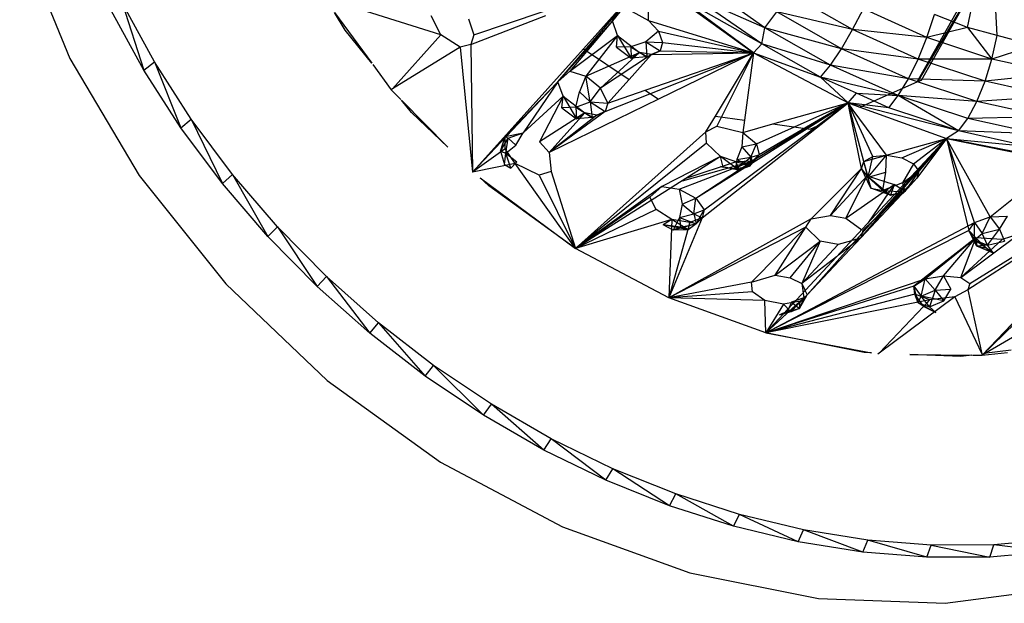
# Model space of a CAD drawing. Extents: x -25.6 to 23.7, y -24.1 to 23.
# Drawn here: x 9.7 to 12.7, y -9.9 to -8.1 of the extents above; entities that cross this region are included whole.
import ezdxf

# ---------------------------------------------------------------- set-up
doc = ezdxf.new("R2010")
doc.units = 0
doc.header["$MEASUREMENT"] = 0
doc.layers.get('0').update_dxf_attribs({"linetype": 'CONTINUOUS'})

msp = doc.modelspace()

# ---------------------------------------------------------------- linework, layer by layer
for p, q in [((12.6054, -8.1155), (12.6799, -7.7765)), ((12.697, -8.1402), (12.6799, -7.7765)), ((9.6789, -7.8346), (9.834, -8.2122)), ((11.3409, -8.2836), (11.6226, -7.9557)), ((11.4196, -8.1818), (11.6226, -7.9557)), ((11.6226, -7.9557), (11.5096, -8.0959)), ((11.621, -8.0946), (11.6226, -7.9557)), ((11.9453, -8.1942), (11.6226, -7.9557)), ((12.6428, -7.9603), (12.451, -8.2837)), ((12.4634, -8.2782), (12.6428, -7.9603)), ((11.9803, -8.1166), (11.7885, -7.9817)), ((12.4501, -8.2841), (12.6172, -7.9881)), ((10.9798, -8.1383), (10.6254, -8.026)), ((11.9703, -8.1661), (11.6738, -7.9991)), ((11.6738, -7.9991), (11.9453, -8.1942)), ((11.9703, -8.1661), (11.7564, -8.0185)), ((11.9803, -8.1166), (11.7564, -8.0185)), ((12.251, -8.1226), (12.0558, -8.0115)), ((10.0952, -8.2223), (9.9955, -8.04)), ((9.9955, -8.04), (10.0623, -8.2475)), ((10.0623, -8.2475), (9.9618, -8.0637)), ((10.6839, -8.1238), (10.6513, -8.0692)), ((10.6513, -8.0692), (10.7666, -8.2266)), ((10.9798, -8.1383), (10.95, -8.0798)), ((11.0726, -8.1681), (11.3033, -8.079)), ((11.0811, -8.1388), (11.2955, -8.0663)), ((11.5096, -8.0959), (11.5271, -8.067)), ((11.5703, -8.0667), (11.621, -8.0946)), ((11.9803, -8.1166), (12.0168, -8.068)), ((12.2163, -8.1817), (12.0168, -8.068)), ((12.251, -8.1226), (12.0168, -8.068)), ((12.251, -8.1226), (12.2843, -8.0586)), ((12.4807, -8.1466), (12.2843, -8.0586)), ((12.4807, -8.1466), (12.5039, -8.0759)), ((12.6054, -8.1155), (12.5039, -8.0759)), ((11.0646, -8.0892), (11.0811, -8.1388)), ((11.3409, -8.2836), (11.5096, -8.0959)), ((11.5096, -8.0959), (11.3775, -8.251)), ((11.5255, -8.1408), (11.5096, -8.0959)), ((11.621, -8.0946), (11.9453, -8.1942)), ((11.621, -8.0946), (11.6514, -8.1278)), ((11.9703, -8.1661), (11.9803, -8.1166)), ((12.1825, -8.2318), (11.9803, -8.1166)), ((12.2163, -8.1817), (11.9803, -8.1166)), ((12.6054, -8.1155), (12.4807, -8.1466)), ((12.697, -8.1402), (12.6054, -8.1155)), ((12.6054, -8.1155), (12.6813, -8.2134)), ((10.7666, -8.2266), (10.6839, -8.1238)), ((10.9798, -8.1383), (10.8303, -8.3058)), ((11.0387, -8.177), (10.9798, -8.1383)), ((11.0811, -8.1388), (11.0726, -8.1681)), ((11.3775, -8.251), (11.5255, -8.1408)), ((11.5255, -8.1408), (11.4269, -8.2658)), ((11.5223, -8.1768), (11.5255, -8.1408)), ((11.5255, -8.1408), (11.5669, -8.2104)), ((11.5255, -8.1408), (11.5929, -8.1927)), ((11.6514, -8.1278), (11.6121, -8.1604)), ((11.6514, -8.1278), (11.6642, -8.1619)), ((11.6514, -8.1278), (11.9453, -8.1942)), ((12.2163, -8.1817), (12.251, -8.1226)), ((12.4533, -8.2133), (12.251, -8.1226)), ((12.4807, -8.1466), (12.251, -8.1226)), ((12.4533, -8.2133), (12.4807, -8.1466)), ((12.6813, -8.2134), (12.4807, -8.1466)), ((12.6813, -8.2134), (12.697, -8.1402)), ((12.8114, -8.1712), (12.697, -8.1402)), ((11.0387, -8.177), (10.8303, -8.3058)), ((11.0726, -8.1681), (11.0387, -8.177)), ((11.0387, -8.177), (11.0777, -8.5625)), ((11.0726, -8.1681), (11.0777, -8.5625)), ((11.5662, -8.1755), (11.5223, -8.1768)), ((11.5223, -8.1768), (11.5669, -8.2104)), ((11.6121, -8.1604), (11.5662, -8.1755)), ((11.5662, -8.1755), (11.616, -8.2069)), ((11.5662, -8.1755), (11.5669, -8.2104)), ((11.6121, -8.1604), (11.6642, -8.1619)), ((11.6121, -8.1604), (11.6565, -8.1881)), ((11.6121, -8.1604), (11.616, -8.2069)), ((11.6642, -8.1619), (11.6565, -8.1881)), ((11.6642, -8.1619), (11.9453, -8.1942)), ((11.9453, -8.1942), (11.9703, -8.1661)), ((12.152, -8.2696), (11.9703, -8.1661)), ((12.1825, -8.2318), (11.9703, -8.1661)), ((12.8114, -8.1712), (12.6813, -8.2134)), ((11.0801, -8.5599), (11.4196, -8.1818)), ((11.4196, -8.1818), (11.5608, -8.2764)), ((11.4269, -8.2658), (11.5929, -8.1927)), ((11.5929, -8.1927), (11.4727, -8.3033)), ((11.6304, -8.1993), (11.4727, -8.3033)), ((11.4871, -8.3755), (11.9453, -8.1942)), ((11.5608, -8.2764), (11.6304, -8.1993)), ((11.5669, -8.2104), (11.5929, -8.1927)), ((11.616, -8.2069), (11.5669, -8.2104)), ((11.6304, -8.1993), (11.5929, -8.1927)), ((11.616, -8.2069), (11.5929, -8.1927)), ((11.6104, -8.3096), (11.9453, -8.1942)), ((11.616, -8.2069), (11.6565, -8.1881)), ((11.616, -8.2069), (11.6304, -8.1993)), ((11.6565, -8.1881), (11.6304, -8.1993)), ((11.6304, -8.1993), (11.9453, -8.1942)), ((11.9453, -8.1942), (11.6516, -8.3372)), ((11.6565, -8.1881), (11.9453, -8.1942)), ((11.8275, -8.3894), (11.9453, -8.1942)), ((11.9453, -8.1942), (11.8316, -8.4209)), ((11.9453, -8.1942), (11.917, -8.4017)), ((11.9453, -8.1942), (12.2372, -8.349)), ((11.9453, -8.1942), (12.152, -8.2696)), ((12.1825, -8.2318), (12.2163, -8.1817)), ((12.4232, -8.2744), (12.2163, -8.1817)), ((12.4533, -8.2133), (12.2163, -8.1817)), ((9.834, -8.2122), (10.0481, -8.5734)), ((10.0623, -8.2475), (10.0952, -8.2223)), ((10.2089, -8.3992), (10.0952, -8.2223)), ((10.0952, -8.2223), (10.1769, -8.4259)), ((10.7691, -8.2302), (10.8263, -8.3083)), ((12.152, -8.2696), (12.1825, -8.2318)), ((12.3922, -8.3257), (12.1825, -8.2318)), ((12.4232, -8.2744), (12.1825, -8.2318)), ((12.4232, -8.2744), (12.4533, -8.2133)), ((12.6601, -8.2821), (12.4533, -8.2133)), ((12.6813, -8.2134), (12.4533, -8.2133)), ((12.6601, -8.2821), (12.6813, -8.2134)), ((12.8834, -8.2581), (12.6813, -8.2134)), ((10.1769, -8.4259), (10.0623, -8.2475)), ((11.3409, -8.2836), (11.3775, -8.251)), ((11.3775, -8.251), (11.4269, -8.2658)), ((11.4269, -8.2658), (11.408, -8.3142)), ((11.4727, -8.3033), (11.4269, -8.2658)), ((11.4409, -8.3453), (11.4269, -8.2658)), ((12.2372, -8.349), (12.152, -8.2696)), ((12.2628, -8.3192), (12.152, -8.2696)), ((12.3922, -8.3257), (12.152, -8.2696)), ((12.8834, -8.2581), (12.6601, -8.2821)), ((11.3409, -8.2836), (11.0777, -8.5625)), ((11.1785, -8.4524), (11.3409, -8.2836)), ((11.3409, -8.2836), (11.2337, -8.4412)), ((11.3569, -8.3282), (11.3409, -8.2836)), ((11.4947, -8.3496), (11.5608, -8.2764)), ((12.2732, -8.362), (12.4501, -8.2841)), ((12.3922, -8.3257), (12.4232, -8.2744)), ((12.6346, -8.3447), (12.4232, -8.2744)), ((12.6601, -8.2821), (12.4232, -8.2744)), ((12.4501, -8.2841), (12.4634, -8.2782)), ((12.6346, -8.3447), (12.6601, -8.2821)), ((12.8684, -8.3281), (12.6601, -8.2821)), ((10.8303, -8.3058), (10.8263, -8.3083)), ((10.8263, -8.3083), (10.8563, -8.3386)), ((10.8303, -8.3058), (10.8295, -8.3048)), ((11.2337, -8.4412), (11.3569, -8.3282)), ((11.3569, -8.3282), (11.2838, -8.4689)), ((11.3535, -8.3642), (11.3569, -8.3282)), ((11.3569, -8.3282), (11.398, -8.3977)), ((11.3569, -8.3282), (11.4239, -8.3799)), ((11.3966, -8.3623), (11.408, -8.3142)), ((11.4409, -8.3453), (11.408, -8.3142)), ((11.4409, -8.3453), (11.4727, -8.3033)), ((11.4947, -8.3496), (11.4727, -8.3033)), ((11.4947, -8.3496), (11.6104, -8.3096)), ((11.6104, -8.3096), (11.6516, -8.3372)), ((12.2372, -8.349), (12.2628, -8.3192)), ((12.3625, -8.3639), (12.2628, -8.3192)), ((12.2628, -8.3192), (12.3922, -8.3257)), ((12.3625, -8.3639), (12.3922, -8.3257)), ((12.5777, -8.4354), (12.3922, -8.3257)), ((12.6065, -8.397), (12.3922, -8.3257)), ((12.6346, -8.3447), (12.3922, -8.3257)), ((12.8684, -8.3281), (12.6346, -8.3447)), ((10.8887, -8.3785), (10.8577, -8.3399)), ((10.8577, -8.3399), (11.0014, -8.4852)), ((11.6516, -8.3372), (11.314, -8.5017)), ((11.3966, -8.3623), (11.4409, -8.3453)), ((11.4409, -8.3453), (11.4947, -8.3496)), ((11.4409, -8.3453), (11.4871, -8.3755)), ((11.4409, -8.3453), (11.4468, -8.3943)), ((11.4947, -8.3496), (11.4871, -8.3755)), ((11.7667, -8.6427), (12.2372, -8.349)), ((11.7927, -8.6787), (12.2372, -8.349)), ((12.2372, -8.349), (11.9412, -8.5284)), ((11.9544, -8.4747), (12.2372, -8.349)), ((12.2372, -8.349), (11.9624, -8.5095)), ((12.0049, -8.4138), (12.2372, -8.349)), ((12.1538, -8.4147), (12.2372, -8.349)), ((12.2372, -8.349), (12.2732, -8.362)), ((12.2427, -8.3755), (12.2372, -8.349)), ((12.2532, -8.3708), (12.2372, -8.349)), ((12.5777, -8.4354), (12.2372, -8.349)), ((12.3625, -8.3639), (12.2372, -8.349)), ((12.2853, -8.5295), (12.2372, -8.349)), ((12.3133, -8.5143), (12.2372, -8.349)), ((12.6065, -8.397), (12.6346, -8.3447)), ((12.8476, -8.3917), (12.6346, -8.3447)), ((11.0014, -8.4852), (10.8887, -8.3785)), ((11.4239, -8.3799), (11.2838, -8.4689)), ((11.4871, -8.3755), (11.314, -8.5017)), ((11.4239, -8.3799), (11.314, -8.5017)), ((11.4612, -8.3866), (11.314, -8.5017)), ((11.3966, -8.3623), (11.3535, -8.3642)), ((11.3535, -8.3642), (11.398, -8.3977)), ((11.3966, -8.3623), (11.4468, -8.3943)), ((11.3966, -8.3623), (11.398, -8.3977)), ((11.398, -8.3977), (11.4239, -8.3799)), ((11.4612, -8.3866), (11.4239, -8.3799)), ((11.4468, -8.3943), (11.4239, -8.3799)), ((11.4468, -8.3943), (11.4871, -8.3755)), ((11.4468, -8.3943), (11.4612, -8.3866)), ((11.4871, -8.3755), (11.4612, -8.3866)), ((11.798, -8.4382), (11.8275, -8.3894)), ((11.8275, -8.3894), (11.917, -8.4017)), ((12.2427, -8.3755), (12.2532, -8.3708)), ((12.2789, -8.5514), (12.2427, -8.3755)), ((12.3555, -8.51), (12.2532, -8.3708)), ((12.2732, -8.362), (12.5413, -8.4591)), ((12.5777, -8.4354), (12.3625, -8.3639)), ((12.8476, -8.3917), (12.6065, -8.397)), ((10.1769, -8.4259), (10.2089, -8.3992)), ((10.3359, -8.5694), (10.2089, -8.3992)), ((10.2089, -8.3992), (10.3049, -8.5975)), ((11.4468, -8.3943), (11.398, -8.3977)), ((11.7866, -8.7038), (12.1538, -8.4147)), ((11.798, -8.4382), (11.8316, -8.4209)), ((11.8316, -8.4209), (11.9118, -8.4398)), ((11.917, -8.4017), (11.9118, -8.4398)), ((11.9118, -8.4398), (12.0049, -8.4138)), ((12.0049, -8.4138), (12.1197, -8.4297)), ((12.1197, -8.4297), (12.1538, -8.4147)), ((12.5777, -8.4354), (12.6065, -8.397)), ((12.8223, -8.4446), (12.6065, -8.397)), ((10.3049, -8.5975), (10.1769, -8.4259)), ((11.1785, -8.4524), (11.0777, -8.5625)), ((11.1641, -8.4983), (11.1785, -8.4524)), ((11.1777, -8.4911), (11.1785, -8.4524)), ((11.1785, -8.4524), (11.2337, -8.4412)), ((11.1785, -8.4524), (11.1872, -8.4574)), ((11.1872, -8.4574), (11.2337, -8.4412)), ((11.2108, -8.479), (11.2337, -8.4412)), ((11.798, -8.4382), (11.3954, -8.7978)), ((11.7995, -8.4732), (11.798, -8.4382)), ((11.9118, -8.4398), (11.9094, -8.4844)), ((11.9118, -8.4398), (11.9544, -8.4747)), ((12.5777, -8.4354), (12.5413, -8.4591)), ((12.7944, -8.4833), (12.5777, -8.4354)), ((12.8223, -8.4446), (12.5777, -8.4354)), ((11.1641, -8.4983), (11.1872, -8.4574)), ((11.1805, -8.5042), (11.1872, -8.4574)), ((11.1805, -8.5042), (11.2108, -8.479)), ((11.1872, -8.4574), (11.2108, -8.479)), ((11.2838, -8.4689), (11.314, -8.5017)), ((11.7995, -8.4732), (11.3954, -8.7978)), ((11.8435, -8.5145), (11.7995, -8.4732)), ((11.9094, -8.4844), (11.9544, -8.4747)), ((11.937, -8.5163), (11.9544, -8.4747)), ((11.9544, -8.4747), (11.9624, -8.5095)), ((11.983, -9.0587), (12.5413, -8.4591)), ((12.1107, -8.9414), (12.5413, -8.4591)), ((12.2767, -8.7657), (12.5413, -8.4591)), ((12.3555, -8.51), (12.5413, -8.4591)), ((12.4028, -8.5187), (12.5413, -8.4591)), ((12.4391, -8.5364), (12.5413, -8.4591)), ((12.5413, -8.4591), (12.4495, -8.5814)), ((12.5413, -8.4591), (12.4559, -8.5594)), ((12.627, -8.7176), (12.5413, -8.4591)), ((12.6757, -8.7008), (12.5413, -8.4591)), ((12.8925, -8.5265), (12.5413, -8.4591)), ((12.5413, -8.4591), (12.7944, -8.4833)), ((12.5413, -8.4591), (12.8488, -8.5216)), ((12.5413, -8.4591), (12.6099, -8.7428)), ((11.1777, -8.4911), (11.0777, -8.5625)), ((11.177, -8.4914), (11.1641, -8.4983)), ((11.1641, -8.4983), (11.1764, -8.5393)), ((11.1641, -8.4983), (11.1805, -8.5042)), ((11.1764, -8.5393), (11.1805, -8.5042)), ((11.2087, -8.5357), (11.1777, -8.4911)), ((11.1961, -8.5505), (11.1805, -8.5042)), ((11.1805, -8.5042), (11.2138, -8.5309)), ((11.314, -8.5017), (11.32, -8.5603)), ((11.9094, -8.4844), (11.8932, -8.5231)), ((11.9094, -8.4844), (11.937, -8.5163)), ((11.9334, -8.5445), (11.9624, -8.5095)), ((11.937, -8.5163), (11.9624, -8.5095)), ((11.9624, -8.5095), (11.9412, -8.5284)), ((12.2853, -8.5295), (12.3555, -8.51)), ((12.2989, -8.5776), (12.3555, -8.51)), ((12.3133, -8.5143), (12.3555, -8.51)), ((12.3532, -8.5627), (12.3555, -8.51)), ((12.3555, -8.51), (12.4028, -8.5187)), ((11.2087, -8.5357), (11.082, -8.5616)), ((11.1764, -8.5393), (11.1961, -8.5505)), ((11.2138, -8.5309), (11.1961, -8.5505)), ((11.3954, -8.7978), (11.2087, -8.5357)), ((11.2836, -8.5716), (11.2087, -8.5357)), ((11.8435, -8.5145), (11.3954, -8.7978)), ((11.8435, -8.5145), (11.6617, -8.607)), ((11.7155, -8.6147), (11.9412, -8.5284)), ((11.7255, -8.5891), (11.9412, -8.5284)), ((11.891, -8.5312), (11.7359, -8.5825)), ((11.7667, -8.6427), (11.9412, -8.5284)), ((11.891, -8.5312), (11.8435, -8.5145)), ((11.9, -8.5566), (11.8435, -8.5145)), ((11.8518, -8.5472), (11.8435, -8.5145)), ((11.8892, -8.5537), (11.937, -8.5163)), ((11.8932, -8.5231), (11.8892, -8.5537)), ((11.9412, -8.5284), (11.891, -8.5312)), ((11.9334, -8.5445), (11.891, -8.5312)), ((11.9, -8.5566), (11.891, -8.5312)), ((11.8932, -8.5231), (11.937, -8.5163)), ((11.8932, -8.5231), (11.9334, -8.5445)), ((11.937, -8.5163), (11.9334, -8.5445)), ((11.9334, -8.5445), (11.9412, -8.5284)), ((11.937, -8.5163), (11.9412, -8.5284)), ((12.2789, -8.5514), (12.2853, -8.5295)), ((12.2853, -8.5295), (12.3133, -8.5143)), ((12.3071, -8.6123), (12.2853, -8.5295)), ((12.2989, -8.5776), (12.2853, -8.5295)), ((12.2989, -8.5776), (12.3133, -8.5143)), ((12.4028, -8.5187), (12.4391, -8.5364)), ((12.4391, -8.5364), (12.4049, -8.5956)), ((12.4391, -8.5364), (12.4559, -8.5594)), ((13.2186, -8.5306), (12.6065, -8.9262)), ((12.6127, -8.9063), (13.2186, -8.5306)), ((13.2186, -8.5306), (12.6565, -9.1227)), ((12.6757, -8.7008), (12.8925, -8.5265)), ((10.0481, -8.5734), (10.3154, -8.9076)), ((10.3049, -8.5975), (10.3359, -8.5694)), ((10.4752, -8.7316), (10.3359, -8.5694)), ((10.3359, -8.5694), (10.4454, -8.7611)), ((11.0777, -8.5625), (11.0801, -8.5599)), ((11.082, -8.5616), (11.0777, -8.5625)), ((11.082, -8.5616), (11.0801, -8.5599)), ((11.32, -8.5603), (11.2836, -8.5716)), ((11.2836, -8.5716), (11.3954, -8.7978)), ((11.32, -8.5603), (11.3954, -8.7978)), ((11.8892, -8.5537), (11.8434, -8.5447)), ((11.8434, -8.5447), (11.8518, -8.5472)), ((11.9, -8.5566), (11.8518, -8.5472)), ((11.8892, -8.5537), (11.8518, -8.5472)), ((11.9334, -8.5445), (11.8892, -8.5537)), ((11.8892, -8.5537), (11.9, -8.5566)), ((11.9334, -8.5445), (11.9, -8.5566)), ((12.1232, -8.7064), (12.2789, -8.5514)), ((12.1828, -8.6962), (12.2789, -8.5514)), ((12.1828, -8.6962), (12.2959, -8.5744)), ((12.2299, -8.7048), (12.2959, -8.5744)), ((12.2959, -8.5744), (12.2789, -8.5514)), ((12.3071, -8.6123), (12.2789, -8.5514)), ((12.2959, -8.5744), (12.3071, -8.6123)), ((12.2959, -8.5744), (12.3684, -8.6336)), ((12.2959, -8.5744), (12.3793, -8.6007)), ((12.2989, -8.5776), (12.3532, -8.5627)), ((12.3444, -8.6193), (12.3532, -8.5627)), ((12.4049, -8.5956), (12.4559, -8.5594)), ((12.4559, -8.5594), (12.4122, -8.622)), ((12.4559, -8.5594), (12.4495, -8.5814)), ((10.4454, -8.7611), (10.3049, -8.5975)), ((11.1281, -8.6053), (11.1014, -8.58)), ((11.1014, -8.58), (11.3954, -8.7978)), ((12.2299, -8.7048), (12.3793, -8.6007)), ((12.2767, -8.7657), (12.4495, -8.5814)), ((12.2826, -8.7431), (12.4495, -8.5814)), ((12.3793, -8.6007), (12.2981, -8.7203)), ((12.3071, -8.6123), (12.2989, -8.5776)), ((12.3444, -8.6193), (12.2989, -8.5776)), ((12.4049, -8.5956), (12.3444, -8.6193)), ((12.3793, -8.6007), (12.3684, -8.6336)), ((12.4122, -8.622), (12.3793, -8.6007)), ((12.4049, -8.5956), (12.4122, -8.622)), ((12.4049, -8.5956), (12.4113, -8.623)), ((12.4122, -8.622), (12.4495, -8.5814)), ((11.3954, -8.7978), (11.1281, -8.6053)), ((11.6617, -8.607), (11.3954, -8.7978)), ((11.6244, -8.6401), (11.6617, -8.607)), ((11.6617, -8.607), (11.7155, -8.6147)), ((11.7155, -8.6147), (11.7667, -8.6427)), ((11.7155, -8.6147), (11.7247, -8.6615)), ((12.2826, -8.7431), (12.4122, -8.622)), ((12.3071, -8.6123), (12.3444, -8.6193)), ((12.3684, -8.6336), (12.3071, -8.6123)), ((12.3444, -8.6193), (12.3684, -8.6336)), ((12.3444, -8.6193), (12.4113, -8.623)), ((12.3684, -8.6336), (12.4122, -8.622)), ((12.4113, -8.623), (12.3684, -8.6336)), ((12.4113, -8.623), (12.4122, -8.622)), ((11.6244, -8.6401), (11.3954, -8.7978)), ((11.6442, -8.678), (11.6244, -8.6401)), ((11.7247, -8.6615), (11.7166, -8.7027)), ((11.7247, -8.6615), (11.7667, -8.6427)), ((11.7247, -8.6615), (11.7605, -8.6912)), ((11.7605, -8.6912), (11.7667, -8.6427)), ((11.7667, -8.6427), (11.7927, -8.6787)), ((13.106, -8.6503), (12.6516, -9.1279)), ((11.6442, -8.678), (11.3954, -8.7978)), ((11.6925, -8.7086), (11.6442, -8.678)), ((11.7166, -8.7027), (11.7605, -8.6912)), ((11.7605, -8.6912), (11.7927, -8.6787)), ((11.7605, -8.6912), (11.7866, -8.7038)), ((11.7605, -8.6912), (11.7679, -8.722)), ((11.7679, -8.722), (11.7927, -8.6787)), ((11.7927, -8.6787), (11.7866, -8.7038)), ((11.6925, -8.7086), (11.3954, -8.7978)), ((11.6925, -8.7086), (11.6663, -8.7252)), ((11.7435, -8.7403), (11.6663, -8.7252)), ((11.6964, -8.7419), (11.6663, -8.7252)), ((11.7191, -8.7324), (11.6663, -8.7252)), ((11.7866, -8.7038), (11.6831, -8.9503)), ((12.1232, -8.7064), (11.6831, -8.9503)), ((11.6925, -8.7086), (11.6831, -8.9503)), ((11.7482, -8.7183), (11.6831, -8.9503)), ((11.7482, -8.7183), (11.6925, -8.7086)), ((11.7435, -8.7403), (11.6925, -8.7086)), ((11.7166, -8.7027), (11.6964, -8.7419)), ((11.7679, -8.722), (11.6964, -8.7419)), ((11.7166, -8.7027), (11.7679, -8.722)), ((11.7166, -8.7027), (11.7191, -8.7324)), ((11.7191, -8.7324), (11.7679, -8.722)), ((11.7435, -8.7403), (11.7482, -8.7183)), ((11.7679, -8.722), (11.7435, -8.7403)), ((11.7866, -8.7038), (11.7482, -8.7183)), ((11.7679, -8.722), (11.7482, -8.7183)), ((11.7679, -8.722), (11.7866, -8.7038)), ((11.983, -9.0587), (12.627, -8.7176)), ((12.1063, -8.7328), (12.1232, -8.7064)), ((12.1232, -8.7064), (12.1828, -8.6962)), ((12.1828, -8.6962), (12.2299, -8.7048)), ((12.2299, -8.7048), (12.2792, -8.7406)), ((12.6099, -8.7428), (12.627, -8.7176)), ((12.627, -8.7176), (12.6757, -8.7008)), ((12.6277, -8.7711), (12.627, -8.7176)), ((12.627, -8.7176), (12.6515, -8.7515)), ((12.6515, -8.7515), (12.6757, -8.7008)), ((12.6757, -8.7008), (12.7296, -8.6982)), ((12.6757, -8.7008), (12.7042, -8.739)), ((12.7042, -8.739), (12.7296, -8.6982)), ((10.4454, -8.7611), (10.4752, -8.7316)), ((10.626, -8.8848), (10.4752, -8.7316)), ((10.4752, -8.7316), (10.5973, -8.9156)), ((12.1063, -8.7328), (11.6831, -8.9503)), ((11.7191, -8.7324), (11.6964, -8.7419)), ((11.7435, -8.7403), (11.6964, -8.7419)), ((11.7191, -8.7324), (11.7435, -8.7403)), ((11.9393, -8.9024), (12.1063, -8.7328)), ((12.6099, -8.7428), (11.983, -9.0587)), ((12.0117, -8.8806), (12.1063, -8.7328)), ((12.1512, -8.7753), (12.1063, -8.7328)), ((12.2826, -8.7431), (12.2767, -8.7657)), ((12.5855, -8.8879), (12.7642, -8.7539)), ((12.6318, -8.765), (12.6099, -8.7428)), ((12.6343, -8.7908), (12.6099, -8.7428)), ((12.6277, -8.7711), (12.6099, -8.7428)), ((12.6277, -8.7711), (12.6515, -8.7515)), ((12.6515, -8.7515), (12.7042, -8.739)), ((12.6672, -8.7882), (12.6515, -8.7515)), ((12.6672, -8.7882), (12.7042, -8.739)), ((12.7042, -8.739), (12.7204, -8.7756)), ((12.7642, -8.7539), (12.7126, -8.7707)), ((10.5973, -8.9156), (10.4454, -8.7611)), ((12.0117, -8.8806), (12.1512, -8.7753)), ((12.0585, -8.8893), (12.1512, -8.7753)), ((12.1512, -8.7753), (12.0945, -8.9067)), ((12.0945, -8.9067), (12.2067, -8.7861)), ((12.1107, -8.9414), (12.2767, -8.7657)), ((12.2067, -8.7861), (12.1512, -8.7753)), ((12.2479, -8.7741), (12.2067, -8.7861)), ((12.2767, -8.7657), (12.2077, -8.8191)), ((12.2767, -8.7657), (12.2503, -8.7734)), ((12.6318, -8.765), (12.4405, -8.9142)), ((12.4751, -8.8922), (12.6318, -8.765)), ((12.5318, -8.8824), (12.6318, -8.765)), ((12.5855, -8.8879), (12.6318, -8.765)), ((12.7126, -8.7707), (12.5855, -8.8879)), ((12.6343, -8.7908), (12.6277, -8.7711)), ((12.6858, -8.8122), (12.6277, -8.7711)), ((12.6277, -8.7711), (12.6672, -8.7882)), ((12.7126, -8.7707), (12.6318, -8.765)), ((12.6318, -8.765), (12.6657, -8.7978)), ((12.6318, -8.765), (12.6343, -8.7908)), ((12.6672, -8.7882), (12.7204, -8.7756)), ((11.6831, -8.9503), (11.3954, -8.7978)), ((12.6672, -8.7882), (12.6343, -8.7908)), ((12.6657, -8.7978), (12.6343, -8.7908)), ((12.6858, -8.8122), (12.6343, -8.7908)), ((12.6657, -8.7978), (12.6858, -8.8122)), ((12.6858, -8.8122), (12.6672, -8.7882)), ((12.2017, -8.8238), (12.0945, -8.9067)), ((12.9305, -8.8352), (12.6516, -9.1279)), ((10.3154, -8.9076), (10.6285, -9.2054)), ((10.5973, -8.9156), (10.626, -8.8848)), ((10.787, -9.0278), (10.626, -8.8848)), ((10.626, -8.8848), (10.7597, -9.0598)), ((11.9393, -8.9024), (11.6831, -8.9503)), ((11.9393, -8.9024), (12.0117, -8.8806)), ((11.9421, -8.9324), (11.9393, -8.9024)), ((11.983, -9.0587), (12.4751, -8.8922)), ((12.0117, -8.8806), (12.0585, -8.8893)), ((12.0585, -8.8893), (12.0945, -8.9067)), ((12.0945, -8.9067), (12.1045, -8.9282)), ((12.0945, -8.9067), (12.1, -8.9506)), ((12.4405, -8.9142), (12.4751, -8.8922)), ((12.4628, -8.9451), (12.4751, -8.8922)), ((12.4751, -8.8922), (12.5318, -8.8824)), ((12.4751, -8.8922), (12.5062, -8.9269)), ((12.5062, -8.9269), (12.5318, -8.8824)), ((12.5318, -8.8824), (12.5855, -8.8879)), ((12.5318, -8.8824), (12.5546, -8.9234)), ((12.5855, -8.8879), (12.6127, -8.9063)), ((12.6127, -8.9063), (12.6065, -8.9262)), ((10.7597, -9.0598), (10.5973, -8.9156)), ((11.9421, -8.9324), (11.6831, -8.9503)), ((11.9805, -8.9591), (11.9421, -8.9324)), ((12.4405, -8.9142), (11.983, -9.0587)), ((12.4431, -8.9392), (11.983, -9.0587)), ((12.105, -8.9292), (12.1107, -8.9414)), ((12.4431, -8.9392), (12.4405, -8.9142)), ((12.4539, -8.9656), (12.4405, -8.9142)), ((12.4405, -8.9142), (12.4628, -8.9451)), ((12.4899, -8.9565), (12.4431, -8.9392)), ((12.4715, -8.9771), (12.4431, -8.9392)), ((12.4539, -8.9656), (12.4431, -8.9392)), ((12.4628, -8.9451), (12.5062, -8.9269)), ((12.5062, -8.9269), (12.4889, -8.9783)), ((12.5062, -8.9269), (12.5546, -8.9234)), ((12.5062, -8.9269), (12.5327, -8.96)), ((12.5327, -8.96), (12.5546, -8.9234)), ((12.6065, -8.9262), (12.5672, -8.948)), ((12.6065, -8.9262), (12.6506, -9.1235)), ((11.983, -9.0587), (11.6831, -8.9503)), ((11.9805, -8.9591), (11.6831, -8.9503)), ((11.983, -9.0587), (11.9805, -8.9591)), ((12.0381, -8.9699), (11.9805, -8.9591)), ((12.1107, -8.9414), (11.983, -9.0587)), ((12.4899, -8.9565), (11.983, -9.0587)), ((12.0894, -8.9605), (11.983, -9.0587)), ((12.0713, -8.9638), (12.0381, -8.9699)), ((12.0625, -8.9638), (12.0499, -8.9917)), ((12.0606, -8.994), (12.1107, -8.9414)), ((12.0894, -8.9605), (12.0606, -8.994)), ((12.1, -8.9506), (12.0625, -8.9638)), ((12.0625, -8.9638), (12.0868, -8.9836)), ((12.0894, -8.9605), (12.0726, -8.9636)), ((12.0868, -8.9836), (12.1107, -8.9414)), ((12.1, -8.9506), (12.0868, -8.9836)), ((12.0868, -8.9836), (12.0894, -8.9605)), ((12.1107, -8.9414), (12.0894, -8.9605)), ((12.1, -8.9506), (12.1107, -8.9414)), ((12.5672, -8.948), (12.3334, -9.1217)), ((12.4899, -8.9565), (12.3334, -9.1217)), ((12.4539, -8.9656), (12.4628, -8.9451)), ((12.4715, -8.9771), (12.4539, -8.9656)), ((12.4539, -8.9656), (12.5085, -8.9962)), ((12.4539, -8.9656), (12.4889, -8.9783)), ((12.4889, -8.9783), (12.4628, -8.9451)), ((12.5327, -8.96), (12.4628, -8.9451)), ((12.4899, -8.9565), (12.4715, -8.9771)), ((12.4889, -8.9783), (12.5327, -8.96)), ((12.5672, -8.948), (12.4899, -8.9565)), ((12.5672, -8.948), (12.6506, -9.1235)), ((12.0381, -8.9699), (11.983, -9.0587)), ((12.0868, -8.9836), (12.0239, -9.0037)), ((12.0499, -8.9917), (12.0239, -9.0037)), ((12.0606, -8.994), (12.0239, -9.0037)), ((12.0606, -8.994), (12.0381, -8.9699)), ((12.0499, -8.9917), (12.0868, -8.9836)), ((12.0868, -8.9836), (12.0606, -8.994)), ((12.4715, -8.9771), (12.5085, -8.9962)), ((12.5085, -8.9962), (12.4889, -8.9783)), ((10.7597, -9.0598), (10.787, -9.0278)), ((10.9573, -9.1595), (10.787, -9.0278)), ((10.787, -9.0278), (10.9314, -9.1926)), ((12.7525, -9.0297), (12.6516, -9.1279)), ((10.9314, -9.1926), (10.7597, -9.0598)), ((12.2864, -9.1198), (11.983, -9.0587)), ((11.983, -9.0587), (12.3095, -9.1207)), ((12.794, -9.0438), (12.6516, -9.1279)), ((12.3095, -9.1207), (12.2864, -9.1198)), ((12.3334, -9.1217), (12.3294, -9.1245)), ((12.3334, -9.1217), (12.3323, -9.1217)), ((12.6516, -9.1279), (12.7297, -9.1197)), ((12.7402, -9.1119), (12.6565, -9.1227)), ((12.585, -9.132), (12.4276, -9.1255)), ((12.4276, -9.1255), (12.6194, -9.1275)), ((12.6194, -9.1275), (12.585, -9.132)), ((12.6209, -9.1276), (12.6516, -9.1279)), ((12.6506, -9.1235), (12.6496, -9.1236)), ((12.6506, -9.1235), (12.6516, -9.1279)), ((12.6565, -9.1227), (12.6516, -9.1279)), ((10.9314, -9.1926), (10.9573, -9.1595)), ((11.1355, -9.279), (10.9573, -9.1595)), ((11.111, -9.3131), (10.9573, -9.1595)), ((10.6285, -9.2054), (10.9785, -9.4579)), ((11.111, -9.3131), (10.9314, -9.1926)), ((11.111, -9.3131), (11.1355, -9.279)), ((11.3204, -9.3855), (11.1355, -9.279)), ((11.2975, -9.4204), (11.1355, -9.279)), ((11.2975, -9.4204), (11.111, -9.3131)), ((11.2975, -9.4204), (11.3204, -9.3855)), ((11.5107, -9.478), (11.3204, -9.3855)), ((11.4893, -9.5137), (11.3204, -9.3855)), ((11.4893, -9.5137), (11.2975, -9.4204)), ((10.9785, -9.4579), (11.3555, -9.6578)), ((11.4893, -9.5137), (11.5107, -9.478)), ((11.705, -9.5561), (11.5107, -9.478)), ((11.6852, -9.5924), (11.5107, -9.478)), ((11.6852, -9.5924), (11.4893, -9.5137)), ((11.6852, -9.5924), (11.705, -9.5561)), ((11.9018, -9.6191), (11.705, -9.5561)), ((11.8837, -9.6559), (11.705, -9.5561)), ((11.8837, -9.6559), (11.6852, -9.5924)), ((11.8837, -9.6559), (11.9018, -9.6191)), ((12.0999, -9.6666), (11.9018, -9.6191)), ((12.0833, -9.7038), (11.9018, -9.6191)), ((11.3555, -9.6578), (11.7485, -9.7994)), ((12.0833, -9.7038), (11.8837, -9.6559)), ((12.0833, -9.7038), (12.0999, -9.6666)), ((12.2976, -9.6982), (12.0999, -9.6666)), ((12.2827, -9.7357), (12.0999, -9.6666)), ((12.2827, -9.7357), (12.2976, -9.6982)), ((12.4937, -9.7138), (12.2976, -9.6982)), ((12.4804, -9.7514), (12.2976, -9.6982)), ((12.8753, -9.6967), (12.6867, -9.7133)), ((12.2827, -9.7357), (12.0833, -9.7038)), ((12.4804, -9.7514), (12.4937, -9.7138)), ((12.6867, -9.7133), (12.4937, -9.7138)), ((12.4937, -9.7138), (12.675, -9.7508)), ((12.675, -9.7508), (12.6867, -9.7133)), ((12.8652, -9.7341), (12.6867, -9.7133)), ((12.4804, -9.7514), (12.2827, -9.7357)), ((12.675, -9.7508), (12.4804, -9.7514)), ((12.8652, -9.7341), (12.675, -9.7508)), ((11.7485, -9.7994), (12.1462, -9.8787)), ((12.5373, -9.8936), (12.9106, -9.844)), ((12.1462, -9.8787), (12.5373, -9.8936))]:
    msp.add_line(p, q)

doc.saveas('drawing.dxf')
